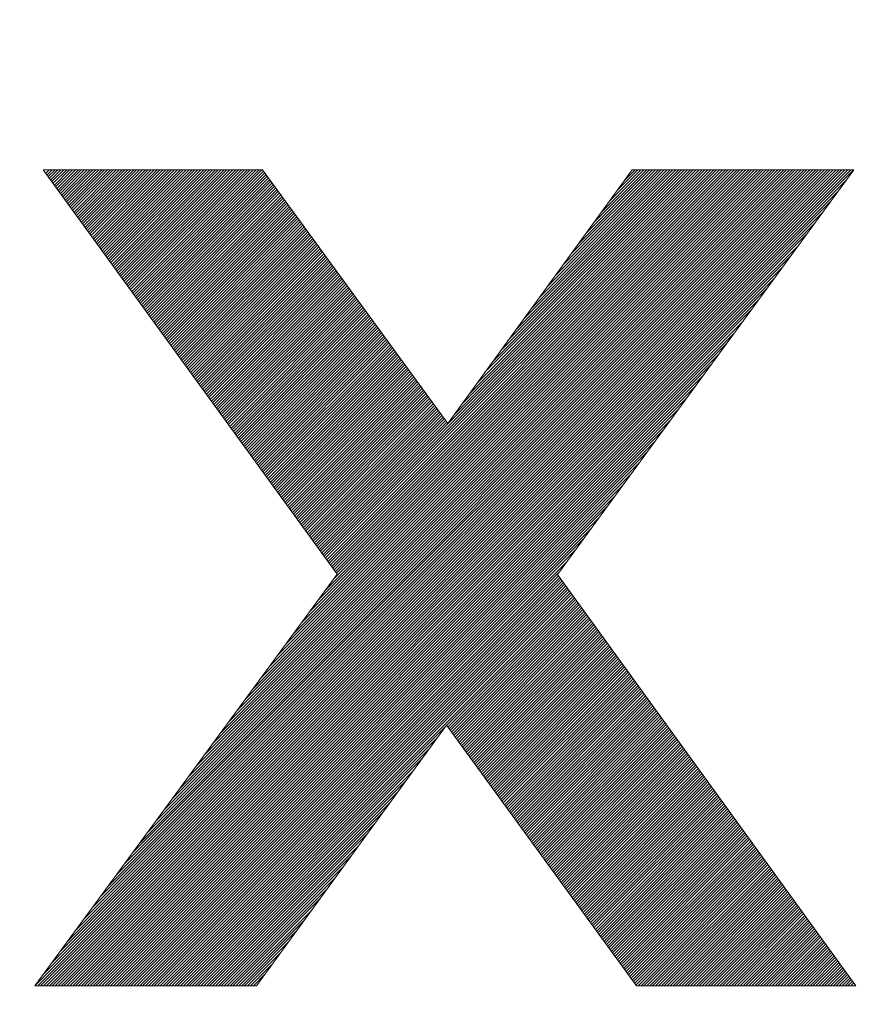
# Model space of a CAD drawing. Units: millimetres. Extents: x 0 to 594, y -1 to 420.
# Drawn here: x 438 to 446, y 26 to 36 of the extents above; entities that cross this region are included whole.
import ezdxf

# ---------------------------------------------------------------- set-up
doc = ezdxf.new("R2010")
doc.units = ezdxf.units.MM
doc.layers.add('201', color=7, linetype='Continuous', true_color=0xffffff)
doc.layers.add('210', color=7, linetype='Continuous', true_color=0xffffff)
doc.styles.add('iso-1', font='isocp.shx')
doc.dimstyles.get("Standard").update_dxf_attribs({"dimtxt": 0.18, "dimasz": 0.18, "dimexe": 0.18, "dimexo": 0.0625, "dimgap": 0.09, "dimtad": 0, "dimtih": 1, "dimtoh": 1, "dimdec": 4, "dimzin": 0, "dimdsep": 46, "dimtxsty": 'Standard', "dimcen": 0.09, "dimadec": 0, "dimazin": 0, "dimtfac": 1, "dimtdec": 4, "dimtofl": 0, "dimtmove": 0, "dimatfit": 3, "dimfxl": 1, "dimtolj": 1, "dimtzin": 0, "dimarcsym": 0})

# ---------------------------------------------------------------- blocks, each defined once
blk = doc.blocks.new('HATCH19')
at = {"color": 132, "lineweight": 13}
for p, q in [((438.273068, 26.546277), (446.185392, 34.458601)), ((438.295499, 26.540424), (446.213676, 34.458601)), ((438.35141, 26.652904), (446.157108, 34.458601)), ((438.37388, 34.425264), (438.407217, 34.458601)), ((438.385788, 34.408888), (438.435501, 34.458601)), ((438.397697, 34.392512), (438.463786, 34.458601)), ((438.409605, 34.376137), (438.49207, 34.458601)), ((438.421514, 34.359761), (438.520354, 34.458601)), ((438.429752, 26.759531), (446.128823, 34.458601)), ((438.433422, 34.343385), (438.548639, 34.458601)), ((438.445331, 34.327009), (438.576923, 34.458601)), ((438.457239, 34.310633), (438.605207, 34.458601)), ((438.469148, 34.294258), (438.633491, 34.458601)), ((438.481056, 34.277882), (438.661776, 34.458601)), ((438.492964, 34.261506), (438.69006, 34.458601)), ((438.504873, 34.24513), (438.718344, 34.458601)), ((438.508095, 26.866157), (446.100539, 34.458601)), ((438.516781, 34.228754), (438.746628, 34.458601)), ((438.52869, 34.212379), (438.774913, 34.458601)), ((438.540598, 34.196003), (438.803197, 34.458601)), ((438.552507, 34.179627), (438.831481, 34.458601)), ((438.564415, 34.163251), (438.859766, 34.458601)), ((438.576324, 34.146875), (438.88805, 34.458601)), ((438.586437, 26.972784), (446.072255, 34.458601)), ((438.588232, 34.1305), (438.916334, 34.458601)), ((438.600141, 34.114124), (438.944618, 34.458601)), ((438.612049, 34.097748), (438.972903, 34.458601)), ((438.623958, 34.081372), (439.001187, 34.458601)), ((438.635866, 34.064996), (439.029471, 34.458601)), ((438.647775, 34.048621), (439.057755, 34.458601)), ((438.659683, 34.032245), (439.08604, 34.458601)), ((438.66478, 27.079411), (446.04397, 34.458601)), ((438.671592, 34.015869), (439.114324, 34.458601)), ((438.6835, 33.999493), (439.142608, 34.458601)), ((438.695409, 33.983117), (439.170893, 34.458601)), ((438.707317, 33.966742), (439.199177, 34.458601)), ((438.719226, 33.950366), (439.227461, 34.458601)), ((438.731134, 33.93399), (439.255745, 34.458601)), ((438.743043, 33.917614), (439.28403, 34.458601)), ((438.743122, 27.186037), (446.015686, 34.458601)), ((438.754951, 33.901239), (439.312314, 34.458601)), ((438.766859, 33.884863), (439.340598, 34.458601)), ((438.778768, 33.868487), (439.368882, 34.458601)), ((438.790676, 33.852111), (439.397167, 34.458601)), ((438.802585, 33.835735), (439.425451, 34.458601)), ((438.814493, 33.81936), (439.453735, 34.458601)), ((438.821465, 27.292664), (445.987402, 34.458601)), ((438.826402, 33.802984), (439.48202, 34.458601)), ((438.83831, 33.786608), (439.510304, 34.458601)), ((438.850219, 33.770232), (439.538588, 34.458601)), ((438.862127, 33.753856), (439.566872, 34.458601)), ((438.874036, 33.737481), (439.595157, 34.458601)), ((438.885944, 33.721105), (439.623441, 34.458601)), ((438.897853, 33.704729), (439.651725, 34.458601)), ((438.899807, 27.399291), (445.959118, 34.458601)), ((438.909761, 33.688353), (439.680009, 34.458601)), ((438.92167, 33.671977), (439.708294, 34.458601)), ((438.933578, 33.655602), (439.736578, 34.458601)), ((438.945487, 33.639226), (439.764862, 34.458601)), ((438.957395, 33.62285), (439.793146, 34.458601)), ((438.969304, 33.606474), (439.821431, 34.458601)), ((438.978149, 27.505917), (445.930833, 34.458601)), ((438.981212, 33.590098), (439.849715, 34.458601)), ((438.993121, 33.573723), (439.877999, 34.458601)), ((439.005029, 33.557347), (439.906284, 34.458601)), ((439.016937, 33.540971), (439.934568, 34.458601)), ((439.028846, 33.524595), (439.962852, 34.458601)), ((439.040754, 33.508219), (439.991136, 34.458601)), ((439.052663, 33.491844), (440.019421, 34.458601)), ((439.056492, 27.612544), (445.902549, 34.458601)), ((439.064571, 33.475468), (440.047705, 34.458601)), ((439.07648, 33.459092), (440.075989, 34.458601)), ((439.088388, 33.442716), (440.104273, 34.458601)), ((439.100297, 33.42634), (440.132558, 34.458601)), ((439.112205, 33.409965), (440.160842, 34.458601)), ((439.124114, 33.393589), (440.189126, 34.458601)), ((439.134834, 27.719171), (445.874265, 34.458601)), ((439.136022, 33.377213), (440.217411, 34.458601)), ((439.147931, 33.360837), (440.245695, 34.458601)), ((439.159839, 33.344462), (440.273979, 34.458601)), ((439.171748, 33.328086), (440.302263, 34.458601)), ((439.183656, 33.31171), (440.330548, 34.458601)), ((439.195565, 33.295334), (440.358832, 34.458601)), ((439.207473, 33.278958), (440.387116, 34.458601)), ((439.213177, 27.825798), (445.845981, 34.458601)), ((439.219382, 33.262583), (440.4154, 34.458601)), ((439.23129, 33.246207), (440.443685, 34.458601)), ((439.243199, 33.229831), (440.471969, 34.458601)), ((439.255107, 33.213455), (440.487451, 34.445799)), ((439.267016, 33.197079), (440.499382, 34.429446)), ((439.278924, 33.180704), (440.511313, 34.413092)), ((439.290832, 33.164328), (440.523243, 34.396738)), ((439.291519, 27.932424), (445.817696, 34.458601)), ((439.369862, 28.039051), (445.789412, 34.458601)), ((439.448204, 28.145678), (445.761128, 34.458601)), ((439.526546, 28.252304), (445.732843, 34.458601)), ((439.604889, 28.358931), (445.704559, 34.458601)), ((439.683231, 28.465558), (445.676275, 34.458601)), ((439.761574, 28.572185), (445.647991, 34.458601)), ((439.839916, 28.678811), (445.619706, 34.458601)), ((439.918259, 28.785438), (445.591422, 34.458601)), ((439.996601, 28.892065), (445.563138, 34.458601)), ((440.074944, 28.998691), (445.534854, 34.458601)), ((440.153286, 29.105318), (445.506569, 34.458601)), ((440.231628, 29.211945), (445.478285, 34.458601)), ((440.309971, 29.318572), (445.450001, 34.458601)), ((440.388313, 29.425198), (445.421716, 34.458601)), ((440.466656, 29.531825), (445.393432, 34.458601)), ((440.544998, 29.638452), (445.365148, 34.458601)), ((440.623341, 29.745078), (445.336864, 34.458601)), ((440.701683, 29.851705), (445.308579, 34.458601)), ((440.780025, 29.958332), (445.280295, 34.458601)), ((440.858368, 30.064958), (445.252011, 34.458601)), ((440.93671, 30.171585), (445.223727, 34.458601)), ((441.015053, 30.278212), (445.195442, 34.458601)), ((441.041379, 30.757086), (444.742894, 34.458601)), ((441.053287, 30.74071), (444.771178, 34.458601)), ((441.065196, 30.724334), (444.799463, 34.458601)), ((441.077104, 30.707959), (444.827747, 34.458601)), ((441.089013, 30.691583), (444.856031, 34.458601)), ((441.093395, 30.384839), (445.167158, 34.458601)), ((441.100921, 30.675207), (444.884315, 34.458601)), ((441.112829, 30.658831), (444.9126, 34.458601)), ((441.124738, 30.642456), (444.940884, 34.458601)), ((441.136646, 30.62608), (444.969168, 34.458601)), ((441.148555, 30.609704), (444.997452, 34.458601)), ((441.160463, 30.593328), (445.025737, 34.458601)), ((441.171738, 30.491465), (445.138874, 34.458601)), ((441.172372, 30.576952), (445.054021, 34.458601)), ((441.18428, 30.560577), (445.082305, 34.458601)), ((441.196189, 30.544201), (445.110589, 34.458601)), ((442.330708, 32.0747), (444.71461, 34.458601)), ((442.40626, 32.178536), (444.686325, 34.458601)), ((442.481812, 32.282372), (444.658041, 34.458601)), ((442.557363, 32.386208), (444.629757, 34.458601)), ((442.632915, 32.490044), (444.601473, 34.458601)), ((442.708467, 32.59388), (444.573188, 34.458601)), ((442.784019, 32.697716), (444.544904, 34.458601)), ((442.859571, 32.801552), (444.51662, 34.458601)), ((442.935123, 32.905389), (444.488336, 34.458601)), ((443.010674, 33.009225), (444.460051, 34.458601)), ((443.086226, 33.113061), (444.431767, 34.458601)), ((443.161778, 33.216897), (444.403483, 34.458601)), ((443.23733, 33.320733), (444.375198, 34.458601)), ((443.312882, 33.424569), (444.346914, 34.458601)), ((443.388434, 33.528405), (444.31863, 34.458601)), ((443.463986, 33.632241), (444.290346, 34.458601)), ((443.539537, 33.736077), (444.262061, 34.458601)), ((443.615089, 33.839914), (444.233777, 34.458601)), ((443.690641, 33.94375), (444.205493, 34.458601)), ((443.766193, 34.047586), (444.177209, 34.458601)), ((443.841745, 34.151422), (444.148924, 34.458601)), ((443.917297, 34.255258), (444.12064, 34.458601)), ((443.992848, 34.359094), (444.092356, 34.458601)), ((438.323783, 26.540424), (446.140752, 34.357393)), ((439.302741, 33.147952), (440.535174, 34.380385)), ((439.314649, 33.131576), (440.547105, 34.364031)), ((439.326558, 33.1152), (440.559035, 34.347678)), ((439.338466, 33.098825), (440.570966, 34.331324)), ((439.350375, 33.082449), (440.582897, 34.314971)), ((438.352067, 26.540424), (446.063555, 34.251912)), ((439.362283, 33.066073), (440.594827, 34.298617)), ((439.374192, 33.049697), (440.606758, 34.282263)), ((439.3861, 33.033321), (440.618689, 34.26591)), ((439.398009, 33.016946), (440.630619, 34.249556)), ((439.409917, 33.00057), (440.64255, 34.233203)), ((439.421826, 32.984194), (440.654481, 34.216849)), ((438.380352, 26.540424), (445.986359, 34.146431)), ((439.433734, 32.967818), (440.666411, 34.200495)), ((439.445643, 32.951442), (440.678342, 34.184142)), ((439.457551, 32.935067), (440.690273, 34.167788)), ((439.46946, 32.918691), (440.702203, 34.151435)), ((439.481368, 32.902315), (440.714134, 34.135081)), ((439.493277, 32.885939), (440.726065, 34.118727)), ((438.408636, 26.540424), (445.909162, 34.040951)), ((439.505185, 32.869563), (440.737995, 34.102374)), ((439.517094, 32.853188), (440.749926, 34.08602)), ((439.529002, 32.836812), (440.761857, 34.069667)), ((439.54091, 32.820436), (440.773787, 34.053313)), ((439.552819, 32.80406), (440.785718, 34.036959)), ((439.564727, 32.787685), (440.797649, 34.020606)), ((438.43692, 26.540424), (445.831966, 33.93547)), ((439.576636, 32.771309), (440.80958, 34.004252)), ((439.588544, 32.754933), (440.82151, 33.987899)), ((439.600453, 32.738557), (440.833441, 33.971545)), ((439.612361, 32.722181), (440.845372, 33.955192)), ((439.62427, 32.705806), (440.857302, 33.938838)), ((439.636178, 32.68943), (440.869233, 33.922484)), ((438.465205, 26.540424), (445.754769, 33.829989)), ((439.648087, 32.673054), (440.881164, 33.906131)), ((439.659995, 32.656678), (440.893094, 33.889777)), ((439.671904, 32.640302), (440.905025, 33.873424)), ((439.683812, 32.623927), (440.916956, 33.85707)), ((439.695721, 32.607551), (440.928886, 33.840716)), ((439.707629, 32.591175), (440.940817, 33.824363)), ((439.719538, 32.574799), (440.952748, 33.808009)), ((439.731446, 32.558423), (440.964678, 33.791656)), ((439.743355, 32.542048), (440.976609, 33.775302)), ((439.755263, 32.525672), (440.98854, 33.758948)), ((439.767172, 32.509296), (441.00047, 33.742595)), ((439.77908, 32.49292), (441.012401, 33.726241)), ((438.493489, 26.540424), (445.677573, 33.724508)), ((439.790989, 32.476544), (441.024332, 33.709888)), ((439.802897, 32.460169), (441.036262, 33.693534)), ((439.814805, 32.443793), (441.048193, 33.67718)), ((439.826714, 32.427417), (441.060124, 33.660827)), ((439.838622, 32.411041), (441.072054, 33.644473)), ((438.521773, 26.540424), (445.600376, 33.619027)), ((439.850531, 32.394665), (441.083985, 33.62812)), ((439.862439, 32.37829), (441.095916, 33.611766)), ((439.874348, 32.361914), (441.107847, 33.595413)), ((439.886256, 32.345538), (441.119777, 33.579059)), ((439.898165, 32.329162), (441.131708, 33.562705)), ((439.910073, 32.312786), (441.143639, 33.546352)), ((438.550057, 26.540424), (445.523179, 33.513546)), ((439.921982, 32.296411), (441.155569, 33.529998)), ((439.93389, 32.280035), (441.1675, 33.513645)), ((439.945799, 32.263659), (441.179431, 33.497291)), ((439.957707, 32.247283), (441.191361, 33.480937)), ((439.969616, 32.230908), (441.203292, 33.464584)), ((439.981524, 32.214532), (441.215223, 33.44823)), ((438.578342, 26.540424), (445.445983, 33.408066)), ((439.993433, 32.198156), (441.227153, 33.431877)), ((440.005341, 32.18178), (441.239084, 33.415523)), ((440.01725, 32.165404), (441.251015, 33.399169)), ((440.029158, 32.149029), (441.262945, 33.382816)), ((440.041067, 32.132653), (441.274876, 33.366462)), ((440.052975, 32.116277), (441.286807, 33.350109)), ((438.606626, 26.540424), (445.368786, 33.302585)), ((440.064883, 32.099901), (441.298737, 33.333755)), ((440.076792, 32.083525), (441.310668, 33.317401)), ((440.0887, 32.06715), (441.322599, 33.301048)), ((440.100609, 32.050774), (441.334529, 33.284694)), ((440.112517, 32.034398), (441.34646, 33.268341)), ((440.124426, 32.018022), (441.358391, 33.251987)), ((438.63491, 26.540424), (445.29159, 33.197104)), ((440.136334, 32.001646), (441.370321, 33.235634)), ((440.148243, 31.985271), (441.382252, 33.21928)), ((440.160151, 31.968895), (441.394183, 33.202926)), ((440.17206, 31.952519), (441.406114, 33.186573)), ((440.183968, 31.936143), (441.418044, 33.170219)), ((440.195877, 31.919767), (441.429975, 33.153866)), ((438.663194, 26.540424), (445.214393, 33.091623)), ((440.207785, 31.903392), (441.441906, 33.137512)), ((440.219694, 31.887016), (441.453836, 33.121158)), ((440.231602, 31.87064), (441.465767, 33.104805)), ((440.243511, 31.854264), (441.477698, 33.088451)), ((440.255419, 31.837888), (441.489628, 33.072098)), ((438.691479, 26.540424), (445.137197, 32.986142)), ((440.267328, 31.821513), (441.501559, 33.055744)), ((440.279236, 31.805137), (441.51349, 33.03939)), ((440.291145, 31.788761), (441.52542, 33.023037)), ((440.303053, 31.772385), (441.537351, 33.006683)), ((440.314962, 31.756009), (441.549282, 32.99033)), ((440.32687, 31.739634), (441.561212, 32.973976)), ((438.719763, 26.540424), (445.06, 32.880661)), ((440.338778, 31.723258), (441.573143, 32.957622)), ((440.350687, 31.706882), (441.585074, 32.941269)), ((440.362595, 31.690506), (441.597004, 32.924915)), ((440.374504, 31.674131), (441.608935, 32.908562)), ((440.386412, 31.657755), (441.620866, 32.892208)), ((440.398321, 31.641379), (441.632796, 32.875855)), ((438.748047, 26.540424), (444.982804, 32.77518)), ((440.410229, 31.625003), (441.644727, 32.859501)), ((440.422138, 31.608627), (441.656658, 32.843147)), ((440.434046, 31.592252), (441.668589, 32.826794)), ((440.445955, 31.575876), (441.680519, 32.81044)), ((440.457863, 31.5595), (441.69245, 32.794087)), ((440.469772, 31.543124), (441.704381, 32.777733)), ((440.48168, 31.526748), (441.716311, 32.761379)), ((440.493589, 31.510373), (441.728242, 32.745026)), ((440.505497, 31.493997), (441.740173, 32.728672)), ((440.517406, 31.477621), (441.752103, 32.712319)), ((440.529314, 31.461245), (441.764034, 32.695965)), ((440.541223, 31.444869), (441.775965, 32.679611)), ((438.776332, 26.540424), (444.905607, 32.6697)), ((440.553131, 31.428494), (441.787895, 32.663258)), ((440.56504, 31.412118), (441.799826, 32.646904)), ((440.576948, 31.395742), (441.811757, 32.630551)), ((440.588856, 31.379366), (441.823687, 32.614197)), ((440.600765, 31.36299), (441.835618, 32.597843)), ((440.612673, 31.346615), (441.847549, 32.58149)), ((438.804616, 26.540424), (444.82841, 32.564219)), ((440.624582, 31.330239), (441.859479, 32.565136)), ((440.63649, 31.313863), (441.87141, 32.548783)), ((440.648399, 31.297487), (441.883341, 32.532429)), ((440.660307, 31.281111), (441.895271, 32.516076)), ((440.672216, 31.264736), (441.907202, 32.499722)), ((438.8329, 26.540424), (444.751214, 32.458738)), ((440.684124, 31.24836), (441.919133, 32.483368)), ((440.696033, 31.231984), (441.931063, 32.467015)), ((440.707941, 31.215608), (441.942994, 32.450661)), ((440.71985, 31.199233), (441.954925, 32.434308)), ((440.731758, 31.182857), (441.966856, 32.417954)), ((440.743667, 31.166481), (441.978786, 32.4016)), ((438.861184, 26.540424), (444.674017, 32.353257)), ((440.755575, 31.150105), (441.990717, 32.385247)), ((440.767484, 31.133729), (442.002648, 32.368893)), ((440.779392, 31.117354), (442.014578, 32.35254)), ((440.791301, 31.100978), (442.026509, 32.336186)), ((440.803209, 31.084602), (442.03844, 32.319832)), ((440.815118, 31.068226), (442.05037, 32.303479)), ((438.889469, 26.540424), (444.596821, 32.247776)), ((440.827026, 31.05185), (442.062301, 32.287125)), ((440.838935, 31.035475), (442.074232, 32.270772)), ((440.850843, 31.019099), (442.086162, 32.254418)), ((440.862751, 31.002723), (442.098093, 32.238064)), ((440.87466, 30.986347), (442.110024, 32.221711)), ((440.886568, 30.969971), (442.121954, 32.205357)), ((438.917753, 26.540424), (444.519624, 32.142295)), ((440.898477, 30.953596), (442.133885, 32.189004)), ((440.910385, 30.93722), (442.145816, 32.17265)), ((440.922294, 30.920844), (442.157746, 32.156297)), ((440.934202, 30.904468), (442.169677, 32.139943)), ((440.946111, 30.888092), (442.181608, 32.123589)), ((440.958019, 30.871717), (442.193538, 32.107236)), ((438.946037, 26.540424), (444.442428, 32.036815)), ((440.969928, 30.855341), (442.205469, 32.090882)), ((440.981836, 30.838965), (442.2174, 32.074529)), ((440.993745, 30.822589), (442.22933, 32.058175)), ((441.005653, 30.806213), (442.241261, 32.041821)), ((441.017562, 30.789838), (442.253192, 32.025468)), ((441.02947, 30.773462), (442.265123, 32.009114)), ((438.974321, 26.540424), (444.365231, 31.931334)), ((439.002606, 26.540424), (444.288034, 31.825853)), ((439.03089, 26.540424), (444.210838, 31.720372)), ((439.059174, 26.540424), (444.133641, 31.614891)), ((439.087459, 26.540424), (444.056445, 31.50941)), ((439.115743, 26.540424), (443.979248, 31.40393)), ((439.144027, 26.540424), (443.902052, 31.298449)), ((439.172311, 26.540424), (443.824855, 31.192968)), ((439.200596, 26.540424), (443.747658, 31.087487)), ((439.22888, 26.540424), (443.670462, 30.982006)), ((439.257164, 26.540424), (443.593265, 30.876525)), ((439.285448, 26.540424), (443.516069, 30.771045)), ((439.313733, 26.540424), (443.438872, 30.665564)), ((439.342017, 26.540424), (443.361676, 30.560083)), ((439.370301, 26.540424), (443.349347, 30.51947)), ((439.398586, 26.540424), (443.361236, 30.503075)), ((439.42687, 26.540424), (443.373125, 30.486679)), ((439.455154, 26.540424), (443.385013, 30.470284)), ((439.483438, 26.540424), (443.396902, 30.453888)), ((439.511723, 26.540424), (443.408791, 30.437493)), ((439.540007, 26.540424), (443.42068, 30.421097)), ((439.568291, 26.540424), (443.432569, 30.404702)), ((439.596575, 26.540424), (443.444458, 30.388306)), ((439.62486, 26.540424), (443.456346, 30.371911)), ((439.653144, 26.540424), (443.468235, 30.355515)), ((439.681428, 26.540424), (443.480124, 30.33912)), ((439.709712, 26.540424), (443.492013, 30.322724)), ((442.263854, 29.066282), (443.503902, 30.306329)), ((442.275791, 29.049934), (443.51579, 30.289934)), ((442.287728, 29.033587), (443.527679, 30.273538)), ((442.299664, 29.017239), (443.539568, 30.257143)), ((442.311601, 29.000892), (443.551457, 30.240747)), ((442.323538, 28.984544), (443.563346, 30.224352)), ((442.335475, 28.968196), (443.575234, 30.207956)), ((442.347411, 28.951849), (443.587123, 30.191561)), ((442.359348, 28.935501), (443.599012, 30.175165)), ((442.371285, 28.919154), (443.610901, 30.15877)), ((442.383222, 28.902806), (443.62279, 30.142374)), ((442.395158, 28.886459), (443.634678, 30.125979)), ((442.407095, 28.870111), (443.646567, 30.109583)), ((442.419032, 28.853764), (443.658456, 30.093188)), ((442.430968, 28.837416), (443.670345, 30.076792)), ((442.442905, 28.821069), (443.682234, 30.060397)), ((442.454842, 28.804721), (443.694122, 30.044002)), ((442.466779, 28.788373), (443.706011, 30.027606)), ((442.478715, 28.772026), (443.7179, 30.011211)), ((442.490652, 28.755678), (443.729789, 29.994815)), ((442.502589, 28.739331), (443.741678, 29.97842)), ((442.514526, 28.722983), (443.753566, 29.962024)), ((442.526462, 28.706636), (443.765455, 29.945629)), ((442.538399, 28.690288), (443.777344, 29.929233)), ((442.550336, 28.673941), (443.789233, 29.912838)), ((442.562272, 28.657593), (443.801122, 29.896442)), ((442.574209, 28.641246), (443.81301, 29.880047)), ((442.586146, 28.624898), (443.824899, 29.863651)), ((442.598083, 28.60855), (443.836788, 29.847256)), ((442.610019, 28.592203), (443.848677, 29.83086)), ((442.621956, 28.575855), (443.860566, 29.814465)), ((442.633893, 28.559508), (443.872454, 29.79807)), ((442.645829, 28.54316), (443.884343, 29.781674)), ((442.657766, 28.526813), (443.896232, 29.765279)), ((442.669703, 28.510465), (443.908121, 29.748883)), ((442.68164, 28.494118), (443.92001, 29.732488)), ((442.693576, 28.47777), (443.931898, 29.716092)), ((442.705513, 28.461423), (443.943787, 29.699697)), ((442.71745, 28.445075), (443.955676, 29.683301)), ((442.729387, 28.428728), (443.967565, 29.666906)), ((442.741323, 28.41238), (443.979454, 29.65051)), ((442.75326, 28.396032), (443.991342, 29.634115)), ((442.765197, 28.379685), (444.003231, 29.617719)), ((442.777133, 28.363337), (444.01512, 29.601324)), ((442.78907, 28.34699), (444.027009, 29.584928)), ((442.801007, 28.330642), (444.038898, 29.568533)), ((442.812944, 28.314295), (444.050786, 29.552137)), ((442.82488, 28.297947), (444.062675, 29.535742)), ((442.836817, 28.2816), (444.074564, 29.519347)), ((442.848754, 28.265252), (444.086453, 29.502951)), ((442.860691, 28.248905), (444.098342, 29.486556)), ((442.872627, 28.232557), (444.11023, 29.47016)), ((442.884564, 28.216209), (444.122119, 29.453765)), ((442.896501, 28.199862), (444.134008, 29.437369)), ((442.908437, 28.183514), (444.145897, 29.420974)), ((442.920374, 28.167167), (444.157786, 29.404578)), ((442.932311, 28.150819), (444.169675, 29.388183)), ((442.944248, 28.134472), (444.181563, 29.371787)), ((442.956184, 28.118124), (444.193452, 29.355392)), ((442.968121, 28.101777), (444.205341, 29.338996)), ((442.980058, 28.085429), (444.21723, 29.322601)), ((442.991995, 28.069082), (444.229119, 29.306205)), ((443.003931, 28.052734), (444.241007, 29.28981)), ((443.015868, 28.036386), (444.252896, 29.273415)), ((443.027805, 28.020039), (444.264785, 29.257019)), ((443.039741, 28.003691), (444.276674, 29.240624)), ((443.051678, 27.987344), (444.288563, 29.224228)), ((443.063615, 27.970996), (444.300451, 29.207833)), ((443.075552, 27.954649), (444.31234, 29.191437)), ((443.087488, 27.938301), (444.324229, 29.175042)), ((443.099425, 27.921954), (444.336118, 29.158646)), ((443.111362, 27.905606), (444.348007, 29.142251)), ((439.737997, 26.540424), (442.249327, 29.051754)), ((443.123299, 27.889259), (444.359895, 29.125855)), ((443.135235, 27.872911), (444.371784, 29.10946)), ((443.147172, 27.856563), (444.383673, 29.093064)), ((443.159109, 27.840216), (444.395562, 29.076669)), ((443.171045, 27.823868), (444.407451, 29.060273)), ((443.182982, 27.807521), (444.419339, 29.043878)), ((443.194919, 27.791173), (444.431228, 29.027483)), ((443.206856, 27.774826), (444.443117, 29.011087)), ((443.218792, 27.758478), (444.455006, 28.994692)), ((443.230729, 27.742131), (444.466895, 28.978296)), ((443.242666, 27.725783), (444.478783, 28.961901)), ((439.766281, 26.540424), (442.173148, 28.947291)), ((443.254603, 27.709436), (444.490672, 28.945505)), ((443.266539, 27.693088), (444.502561, 28.92911)), ((443.278476, 27.67674), (444.51445, 28.912714)), ((443.290413, 27.660393), (444.526339, 28.896319)), ((443.302349, 27.644045), (444.538227, 28.879923)), ((443.314286, 27.627698), (444.550116, 28.863528)), ((439.794565, 26.540424), (442.09697, 28.842829)), ((443.326223, 27.61135), (444.562005, 28.847132)), ((443.33816, 27.595003), (444.573894, 28.830737)), ((443.350096, 27.578655), (444.585783, 28.814341)), ((443.362033, 27.562308), (444.597671, 28.797946)), ((443.37397, 27.54596), (444.60956, 28.781551)), ((443.385907, 27.529613), (444.621449, 28.765155)), ((439.82285, 26.540424), (442.020791, 28.738366)), ((443.397843, 27.513265), (444.633338, 28.74876)), ((443.40978, 27.496917), (444.645227, 28.732364)), ((443.421717, 27.48057), (444.657115, 28.715969)), ((443.433653, 27.464222), (444.669004, 28.699573)), ((443.44559, 27.447875), (444.680893, 28.683178)), ((443.457527, 27.431527), (444.692782, 28.666782)), ((439.851134, 26.540424), (441.944612, 28.633903)), ((443.469464, 27.41518), (444.704671, 28.650387)), ((443.4814, 27.398832), (444.716559, 28.633991)), ((443.493337, 27.382485), (444.728448, 28.617596)), ((443.505274, 27.366137), (444.740337, 28.6012)), ((443.517211, 27.34979), (444.752226, 28.584805)), ((443.529147, 27.333442), (444.764115, 28.568409)), ((439.879418, 26.540424), (441.868433, 28.52944)), ((443.541084, 27.317095), (444.776003, 28.552014)), ((443.553021, 27.300747), (444.787892, 28.535618)), ((443.564957, 27.284399), (444.799781, 28.519223)), ((443.576894, 27.268052), (444.81167, 28.502828)), ((443.588831, 27.251704), (444.823559, 28.486432)), ((439.907702, 26.540424), (441.792255, 28.424977)), ((443.600768, 27.235357), (444.835448, 28.470037)), ((443.612704, 27.219009), (444.847336, 28.453641)), ((443.624641, 27.202662), (444.859225, 28.437246)), ((443.636578, 27.186314), (444.871114, 28.42085)), ((443.648515, 27.169967), (444.883003, 28.404455)), ((443.660451, 27.153619), (444.894892, 28.388059)), ((439.935987, 26.540424), (441.716076, 28.320514)), ((443.672388, 27.137272), (444.90678, 28.371664)), ((443.684325, 27.120924), (444.918669, 28.355268)), ((443.696261, 27.104576), (444.930558, 28.338873)), ((443.708198, 27.088229), (444.942447, 28.322477)), ((443.720135, 27.071881), (444.954336, 28.306082)), ((443.732072, 27.055534), (444.966224, 28.289686)), ((439.964271, 26.540424), (441.639897, 28.216051)), ((443.744008, 27.039186), (444.978113, 28.273291)), ((443.755945, 27.022839), (444.990002, 28.256896)), ((443.767882, 27.006491), (445.001891, 28.2405)), ((443.779819, 26.990144), (445.01378, 28.224105)), ((443.791755, 26.973796), (445.025668, 28.207709)), ((443.803692, 26.957449), (445.037557, 28.191314)), ((439.992555, 26.540424), (441.563719, 28.111588)), ((443.815629, 26.941101), (445.049446, 28.174918)), ((443.827565, 26.924753), (445.061335, 28.158523)), ((443.839502, 26.908406), (445.073224, 28.142127)), ((443.851439, 26.892058), (445.085112, 28.125732)), ((443.863376, 26.875711), (445.097001, 28.109336)), ((443.875312, 26.859363), (445.10889, 28.092941)), ((440.020839, 26.540424), (441.48754, 28.007125)), ((443.887249, 26.843016), (445.120779, 28.076545)), ((443.899186, 26.826668), (445.132668, 28.06015)), ((443.911123, 26.810321), (445.144556, 28.043754)), ((443.923059, 26.793973), (445.156445, 28.027359)), ((443.934996, 26.777626), (445.168334, 28.010964)), ((443.946933, 26.761278), (445.180223, 27.994568)), ((440.049124, 26.540424), (441.411361, 27.902662)), ((443.958869, 26.74493), (445.192112, 27.978173)), ((443.970806, 26.728583), (445.204, 27.961777)), ((443.982743, 26.712235), (445.215889, 27.945382)), ((443.99468, 26.695888), (445.227778, 27.928986)), ((444.006616, 26.67954), (445.239667, 27.912591)), ((444.018553, 26.663193), (445.251556, 27.896195)), ((444.03049, 26.646845), (445.263444, 27.8798)), ((444.042427, 26.630498), (445.275333, 27.863404)), ((444.054363, 26.61415), (445.287222, 27.847009)), ((444.0663, 26.597803), (445.299111, 27.830613)), ((444.078237, 26.581455), (445.311, 27.814218)), ((440.077408, 26.540424), (441.335183, 27.798199)), ((444.090173, 26.565107), (445.322888, 27.797822)), ((444.10211, 26.54876), (445.334777, 27.781427)), ((444.122059, 26.540424), (445.346666, 27.765032)), ((444.150343, 26.540424), (445.358555, 27.748636)), ((444.178627, 26.540424), (445.370444, 27.732241)), ((444.206912, 26.540424), (445.382332, 27.715845)), ((440.105692, 26.540424), (441.259004, 27.693736)), ((444.235196, 26.540424), (445.394221, 27.69945)), ((444.26348, 26.540424), (445.40611, 27.683054)), ((444.291764, 26.540424), (445.417999, 27.666659)), ((444.320049, 26.540424), (445.429888, 27.650263)), ((444.348333, 26.540424), (445.441776, 27.633868)), ((444.376617, 26.540424), (445.453665, 27.617472)), ((440.133977, 26.540424), (441.182825, 27.589273)), ((444.404902, 26.540424), (445.465554, 27.601077)), ((444.433186, 26.540424), (445.477443, 27.584681)), ((444.46147, 26.540424), (445.489332, 27.568286)), ((444.489754, 26.540424), (445.501221, 27.55189)), ((444.518039, 26.540424), (445.513109, 27.535495)), ((444.546323, 26.540424), (445.524998, 27.519099)), ((440.162261, 26.540424), (441.106647, 27.48481)), ((444.574607, 26.540424), (445.536887, 27.502704)), ((444.602891, 26.540424), (445.548776, 27.486309)), ((444.631176, 26.540424), (445.560665, 27.469913)), ((444.65946, 26.540424), (445.572553, 27.453518)), ((444.687744, 26.540424), (445.584442, 27.437122)), ((444.716028, 26.540424), (445.596331, 27.420727)), ((440.190545, 26.540424), (441.030468, 27.380347)), ((444.744313, 26.540424), (445.60822, 27.404331)), ((444.772597, 26.540424), (445.620109, 27.387936)), ((444.800881, 26.540424), (445.631997, 27.37154)), ((444.829166, 26.540424), (445.643886, 27.355145)), ((444.85745, 26.540424), (445.655775, 27.338749)), ((440.218829, 26.540424), (440.954289, 27.275884)), ((444.885734, 26.540424), (445.667664, 27.322354)), ((444.914018, 26.540424), (445.679553, 27.305958)), ((444.942303, 26.540424), (445.691441, 27.289563)), ((444.970587, 26.540424), (445.70333, 27.273167)), ((444.998871, 26.540424), (445.715219, 27.256772)), ((445.027155, 26.540424), (445.727108, 27.240377)), ((440.247114, 26.540424), (440.87811, 27.171421)), ((445.05544, 26.540424), (445.738997, 27.223981)), ((445.083724, 26.540424), (445.750885, 27.207586)), ((445.112008, 26.540424), (445.762774, 27.19119)), ((445.140293, 26.540424), (445.774663, 27.174795)), ((445.168577, 26.540424), (445.786552, 27.158399)), ((445.196861, 26.540424), (445.798441, 27.142004)), ((440.275398, 26.540424), (440.801932, 27.066958)), ((445.225145, 26.540424), (445.810329, 27.125608)), ((445.25343, 26.540424), (445.822218, 27.109213)), ((445.281714, 26.540424), (445.834107, 27.092817)), ((445.309998, 26.540424), (445.845996, 27.076422)), ((445.338282, 26.540424), (445.857885, 27.060026)), ((445.366567, 26.540424), (445.869773, 27.043631)), ((440.303682, 26.540424), (440.725753, 26.962495)), ((445.394851, 26.540424), (445.881662, 27.027235)), ((445.423135, 26.540424), (445.893551, 27.01084)), ((445.45142, 26.540424), (445.90544, 26.994445)), ((445.479704, 26.540424), (445.917329, 26.978049)), ((445.507988, 26.540424), (445.929217, 26.961654)), ((445.536272, 26.540424), (445.941106, 26.945258)), ((440.331966, 26.540424), (440.649574, 26.858032)), ((445.564557, 26.540424), (445.952995, 26.928863)), ((445.592841, 26.540424), (445.964884, 26.912467)), ((445.621125, 26.540424), (445.976773, 26.896072)), ((445.649409, 26.540424), (445.988661, 26.879676)), ((445.677694, 26.540424), (446.00055, 26.863281)), ((445.705978, 26.540424), (446.012439, 26.846885)), ((440.360251, 26.540424), (440.573396, 26.753569)), ((445.734262, 26.540424), (446.024328, 26.83049)), ((445.762547, 26.540424), (446.036217, 26.814094)), ((445.790831, 26.540424), (446.048105, 26.797699)), ((445.819115, 26.540424), (446.059994, 26.781303)), ((445.847399, 26.540424), (446.071883, 26.764908)), ((445.875684, 26.540424), (446.083772, 26.748513)), ((445.903968, 26.540424), (446.095661, 26.732117)), ((445.932252, 26.540424), (446.107549, 26.715722)), ((445.960536, 26.540424), (446.119438, 26.699326)), ((445.988821, 26.540424), (446.131327, 26.682931)), ((446.017105, 26.540424), (446.143216, 26.666535)), ((440.388535, 26.540424), (440.497217, 26.649106)), ((446.045389, 26.540424), (446.155105, 26.65014)), ((446.073674, 26.540424), (446.166993, 26.633744)), ((446.101958, 26.540424), (446.178882, 26.617349)), ((446.130242, 26.540424), (446.190771, 26.600953)), ((446.158526, 26.540424), (446.20266, 26.584558)), ((446.186811, 26.540424), (446.214549, 26.568162))]:
    blk.add_line(p, q, dxfattribs=at)
blk = doc.blocks.new('_U53')
at = {"layer": '210', "color": 2, "linetype": 'Continuous', "lineweight": 13, "insert": (426.944531, 240.117701), "char_height": 3.5, "attachment_point": 7, "line_spacing_factor": 0.963855, "style": 'iso-1'}
blk.add_mtext('\\W0.5872;900', dxfattribs=at)

msp = doc.modelspace()

# ---------------------------------------------------------------- linework, layer by layer
at = {"layer": '201', "color": 132, "linetype": 'Continuous', "lineweight": 13}
for p, q in [((438.3496, 34.4586), (440.4781, 34.4586)), ((441.2033, 30.5344), (438.3496, 34.4586)), ((440.4781, 34.4586), (442.2741, 31.9969)), ((442.2741, 31.9969), (444.0653, 34.4586)), ((446.2148, 34.4586), (443.3407, 30.5314)), ((444.0653, 34.4586), (446.2148, 34.4586)), ((438.2688, 26.5404), (441.2033, 30.5344)), ((443.3407, 30.5314), (446.2347, 26.5404)), ((442.2619, 29.069), (440.418, 26.5404)), ((444.1082, 26.5404), (442.2619, 29.069)), ((440.418, 26.5404), (438.2688, 26.5404)), ((446.2347, 26.5404), (444.1082, 26.5404))]:
    msp.add_line(p, q, dxfattribs=at)

# ---------------------------------------------------------------- block references
msp.add_blockref('HATCH19', (0, 0), dxfattribs=at)

# ---------------------------------------------------------------- dimensions: what is measured, and where the dimension line sits
at = {"layer": '210', "color": 2, "linetype": 'Continuous', "lineweight": 13}
dim = msp.add_ordinate_dim(feature_location=(446.3563, 239.3891), offset=(-446.3563, -239.3891), dtype=0, origin=(69.8563, 284.3641), text='\\C2;900', dimstyle='Standard', override={"dimtxt": 3.5, "dimasz": 2.5, "dimexe": 2, "dimexo": 0, "dimgap": 1.75, "dimtad": 1, "dimtih": 1, "dimdec": 0, "dimlfac": 1, "dimzin": 8, "dimdsep": 44, "dimlunit": 2, "dimpost": '', "dimtxsty": 'iso-1', "dimsah": 1, "dimse1": 0, "dimse2": 0, "dimsd1": 0, "dimsd2": 0, "dimclrd": 3, "dimclre": 3, "dimclrt": 2, "dimtol": 0, "dimtm": -0.1, "dimtfac": 1, "dimtdec": 2, "dimtofl": 1, "dimtmove": 0, "dimtzin": 8, "dimlwd": 13, "dimlwe": 13}, dxfattribs=at)
dim.commit()
dim.dimension.update_dxf_attribs({"geometry": '_U53', "text_midpoint": (429.5609, 242.8891)})

doc.saveas('drawing.dxf')
